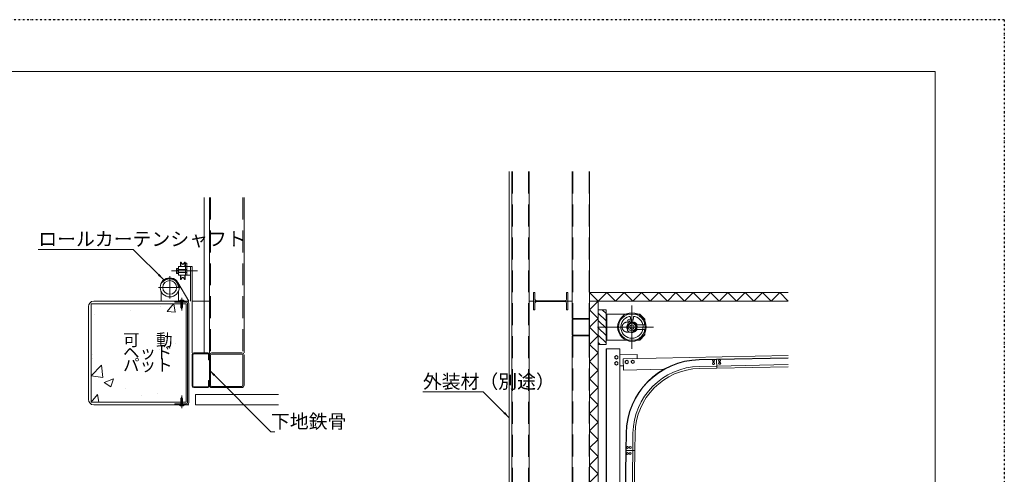
# Model space of a CAD drawing. Units: inches. Extents: x 15668 to 33547, y -26318 to -14438.
# Drawn here: x 26789 to 32488, y -17070 to -14438 of the extents above; entities that cross this region are included whole.
import ezdxf

# ---------------------------------------------------------------- set-up
doc = ezdxf.new("R2010")
doc.units = ezdxf.units.IN
doc.header["$LTSCALE"] = 20
doc.header["$MEASUREMENT"] = 0
for name, pattern in [('CENTER2', [28.575, 19.05, -3.175, 3.175, -3.175]), ('DIVIDE', [1.25, 0.5, -0.25, 0, -0.25, 0, -0.25]), ('HIDDEN', [9.525, 6.35, -3.175])]:
    doc.linetypes.add(name, pattern=pattern)
doc.layers.get('DEFPOINTS').update_dxf_attribs({"color": 3, "linetype": 'DIVIDE', "lineweight": 0})
doc.layers.add('1', color=7, linetype='Continuous', lineweight=0)
doc.styles.add('MTSTANDARD4', font='MONOTXT.shx', dxfattribs={"width": 0.857143, "bigfont": 'EXTFONT.shx'})
doc.styles.add('MTSTANDARD5', font='MONOTXT.shx', dxfattribs={"width": 0.625, "bigfont": 'EXTFONT.shx'})
doc.styles.get("Standard").update_dxf_attribs({"font": 'MONOTXT.shx', "width": 0.8, "bigfont": 'EXTFONT.shx'})
doc.dimstyles.get("Standard").update_dxf_attribs({"dimscale": 20, "dimtxt": 4, "dimasz": 2, "dimexe": 1, "dimexo": 1, "dimgap": 1, "dimtad": 3, "dimdec": 3, "dimdsep": 46, "dimtxsty": 'Standard', "dimblk": 'OPEN30', "dimcen": 0, "dimclrd": 7, "dimclre": 7, "dimclrt": 7, "dimadec": 3, "dimazin": 2, "dimtfac": 0.5, "dimtdec": 4, "dimtofl": 0, "dimtmove": 0, "dimatfit": 3, "dimfxl": 1, "dimtolj": 1, "dimtzin": 0, "dimlwd": -1, "dimlwe": -1, "dimarcsym": 0})

# ---------------------------------------------------------------- blocks, each defined once
blk = doc.blocks.new('_OPEN30')
at = {"color": 0, "linetype": 'ByBlock', "lineweight": -2}
for p, q in [((-1, 0.27), (0, 0)), ((-1, 0.27), (0, 0)), ((0, 0), (-1, -0.27)), ((0, 0), (-1, 0)), ((0, 0), (-1, -0.27)), ((0, 0), (-1, 0))]:
    blk.add_line(p, q, dxfattribs=at)

msp = doc.modelspace()

# ---------------------------------------------------------------- hatches: boundary and pattern name
at = {"layer": '1', "linetype": 'Continuous'}
h = msp.add_hatch(dxfattribs=at)
h.set_pattern_fill('SPR_CONC_F', color=1, scale=0.033333, style=0, pattern_type=2)
h.set_pattern_definition([(50, (27202.5, -16652.5), (546.55, -47.82), [57.15, -628.65]), (355, (27202.5, -16652.5), (-105.73, 573.17), [45.72, -502.92]), (100.45, (27248.06, -16656.5), (440.83, 525.35), [48.57, -534.27]), (46.18, (27202.5, -16500.1), (813.24, -126.1), [85.72, -942.98]), (96.64, (27270.3, -16510.6), (712.2, 742.3), [72.86, -801.4]), (351.18, (27202.5, -16500.1), (712.2, 742.3), [68.6, -754.4]), (21, (27278.7, -16538.2), (454.84, -306.8), [57.15, -628.65]), (326, (27278.7, -16538.2), (185.4, 552.56), [45.72, -502.92]), (71.45, (27316.6, -16563.8), (640.25, 245.77), [48.57, -534.27]), (37.5, (27202.52, -16652.51), (9.266, 253.665), [0, -496.824, 0, -510.54, 0, -504.825]), (7.5, (27202.52, -16652.51), (200.46, 300.54), [0, -291.084, 0, -485.394, 0, -192.405]), (-32.5, (27032.59, -16652.51), (406.77, -17.186), [0, -190.5, 0, -594.36, 0, -788.67]), (-42.5, (26956.4, -16652.5), (444.39, 76.28), [0, -247.65, 0, -394.716, 0, -560.07])])
h.paths.add_polyline_path([(27752.5154, -16082.5149), (27732.5154, -16082.5149), (27732.5154, -16103.5149), (27727.5154, -16111.5149), (27722.5154, -16103.5149), (27722.5154, -16082.5149), (27202.5154, -16082.5149), (27202.5154, -16652.5149), (27722.5154, -16652.5149), (27722.5154, -16631.5149), (27727.5154, -16623.5149), (27732.5154, -16631.5149), (27732.5154, -16652.5149), (27752.5154, -16652.5149)], flags=0)
h = msp.add_hatch(dxfattribs=at)
h.set_pattern_fill('_U', color=1, scale=30, angle=-45, style=0, pattern_type=0)
h.set_pattern_definition([(-45, (0, 0), (21.213203, 21.213203), [])])
h.paths.add_polyline_path([(30182.5154, -16117.5149), (30137.5154, -16117.5149), (30137.5154, -16317.5149), (30182.5154, -16317.5149)], flags=0)

# ---------------------------------------------------------------- linework, layer by layer
at = {"layer": '1', "color": 5, "linetype": 'Continuous'}
for p, q in [((32087.5154, -14737.5149), (16207.5154, -14737.5149)), ((32087.5154, -26017.5149), (32087.5154, -14737.5149))]:
    msp.add_line(p, q, dxfattribs=at)
at = {"layer": '1', "color": 2, "linetype": 'Continuous'}
for p, q in [((29622.5154, -15317.5149), (29622.5154, -17817.5149)), ((27787.5154, -16367.5149), (27787.5154, -16067.5149)), ((27787.5154, -16067.5149), (27887.5154, -16067.5149)), ((27792.1154, -16558.3149), (27792.1154, -16376.7149)), ((27796.7154, -16372.1149), (27878.3154, -16372.1149)), ((27882.9154, -16376.7149), (27882.9154, -16407.5149)), ((27887.5154, -16380.3149), (27887.5154, -16554.7149)), ((28074.7154, -16367.5149), (27900.3154, -16367.5149)), ((28087.5154, -16380.3149), (28087.5154, -16554.7149)), ((27878.3154, -16562.9149), (27796.7154, -16562.9149)), ((27882.9154, -16558.3149), (27882.9154, -16527.5149)), ((28074.7154, -16567.5149), (27900.3154, -16567.5149))]:
    msp.add_line(p, q, dxfattribs=at)
at = {"layer": '1', "color": 1, "linetype": 'Continuous'}
for p, q in [((29637.5154, -15317.5149), (29637.5154, -17817.5149)), ((29737.5154, -15317.5149), (29737.5154, -17817.5149)), ((29987.5154, -15317.5149), (29987.5154, -16167.5149)), ((30087.5154, -15317.5149), (30087.5154, -16167.5149)), ((27857.5154, -15467.5149), (27857.5154, -16367.5149)), ((27887.5154, -15467.5149), (27887.5154, -16367.5149)), ((28087.5154, -15467.5149), (28087.5154, -16367.5149)), ((27697.5154, -15903.0149), (27697.5154, -15882.0149)), ((27698.5923, -15878.5149), (27707.5154, -15878.5149)), ((27698.5923, -15885.5149), (27707.5154, -15885.5149)), ((27707.5154, -15867.5149), (27707.5154, -15917.5149)), ((27707.5154, -15867.5149), (27777.5154, -15867.5149)), ((27719.7154, -15867.5149), (27719.7154, -15842.5149)), ((27719.7154, -15842.5149), (27721.7154, -15842.5149)), ((27721.7154, -15842.5149), (27732.4164, -15854.0357)), ((27721.7154, -15842.5149), (27721.7154, -15867.5149)), ((27745.3154, -15842.5149), (27734.6145, -15854.0357)), ((27745.3154, -15867.5149), (27745.3154, -15842.5149)), ((27745.3154, -15842.5149), (27747.3154, -15842.5149)), ((27747.3154, -15842.5149), (27747.3154, -15867.5149)), ((27748.5155, -15867.5149), (27748.5154, -15847.5149)), ((27757.5154, -15847.5149), (27748.5154, -15847.5149)), ((27757.5156, -15867.5149), (27757.5154, -15847.5149)), ((27787.5154, -15867.5149), (27777.5154, -15867.5149)), ((27777.5154, -15867.5149), (27777.5154, -16067.5149)), ((27787.5154, -15867.5149), (27787.5154, -16067.5149)), ((27698.5923, -15899.5149), (27707.5154, -15899.5149)), ((27707.5154, -15906.5149), (27698.5923, -15906.5149)), ((27777.5154, -15917.5149), (27707.5154, -15917.5149)), ((27719.7154, -15942.5149), (27719.7154, -15917.5149)), ((27721.7154, -15942.5149), (27719.7154, -15942.5149)), ((27721.7154, -15917.5149), (27721.7154, -15942.5149)), ((27721.7154, -15942.5149), (27732.4164, -15930.9941)), ((27745.3154, -15942.5149), (27734.6145, -15930.9941)), ((27745.3154, -15942.5149), (27745.3154, -15917.5149)), ((27747.3154, -15942.5149), (27745.3154, -15942.5149)), ((27747.3154, -15917.5149), (27747.3154, -15942.5149)), ((27607.5154, -16010.4278), (27607.5154, -16067.5149)), ((27707.5154, -16010.4278), (27707.5154, -16067.5149)), ((27767.5154, -16067.5149), (27217.5154, -16067.5149)), ((27687.5154, -16073.9149), (27687.5154, -16067.5149)), ((27687.5154, -16067.5149), (27754.7154, -16067.5149)), ((27712.5125, -16067.5149), (27712.5154, -16066.2649)), ((27712.5154, -16066.2649), (27742.5154, -16066.2649)), ((27720.6404, -16067.5149), (27722.5154, -16072.5149)), ((27734.3904, -16067.5149), (27732.5154, -16072.5149)), ((27740.014, -16067.5149), (27740.0154, -16066.8899)), ((27742.5154, -16066.2649), (27742.5125, -16067.5149)), ((29762.5154, -16117.5149), (29762.5154, -16017.5149)), ((29762.5154, -16017.5149), (29770.5154, -16017.5149)), ((29770.5154, -16053.7649), (29770.5154, -16017.5149)), ((29781.5154, -16064.7649), (29943.5154, -16064.7649)), ((29954.5154, -16017.5149), (29962.5154, -16017.5149)), ((29954.5154, -16053.7649), (29954.5154, -16017.5149)), ((29962.5154, -16017.5149), (29962.5154, -16117.5149)), ((31237.5154, -16017.5149), (30087.5154, -16017.5149)), ((30087.5154, -16017.5149), (30087.5154, -17917.5149)), ((30087.5154, -16067.5149), (31237.5154, -16067.5149)), ((30137.5154, -17917.5149), (30137.5154, -16067.5149)), ((27187.5154, -16097.5149), (27187.5154, -16637.5149)), ((27202.5154, -16652.5149), (27202.5154, -16082.5149)), ((27202.5154, -16082.5149), (27752.5154, -16082.5149)), ((27754.7154, -16073.9149), (27687.5154, -16073.9149)), ((27722.5154, -16072.5149), (27722.5154, -16103.5149)), ((27722.5154, -16103.5149), (27727.5154, -16111.5149)), ((27727.5154, -16111.5149), (27732.5154, -16103.5149)), ((27732.5154, -16103.5149), (27732.5154, -16072.5149)), ((27752.5154, -16082.5149), (27752.5154, -16652.5149)), ((27761.1154, -16654.7149), (27761.1154, -16080.3149)), ((27767.5154, -16080.3149), (27767.5154, -16654.7149)), ((29770.5154, -16117.5149), (29762.5154, -16117.5149)), ((29770.5154, -16081.2649), (29770.5154, -16117.5149)), ((29781.5154, -16070.2649), (29943.5154, -16070.2649)), ((29954.5154, -16081.2649), (29954.5154, -16117.5149)), ((29962.5154, -16117.5149), (29954.5154, -16117.5149)), ((30137.5154, -16117.5149), (30182.5154, -16117.5149)), ((30137.5154, -16317.5149), (30137.5154, -16117.5149)), ((30182.5154, -16117.5149), (30182.5154, -16317.5149)), ((29987.5154, -16173.9149), (29987.5154, -16261.1149)), ((29990.7154, -16261.1149), (29990.7154, -16173.9149)), ((30081.1154, -16167.5149), (29993.9154, -16167.5149)), ((29993.9154, -16170.7149), (30081.1154, -16170.7149)), ((30084.3154, -16173.9149), (30084.3154, -16261.1149)), ((30087.5154, -16173.9149), (30087.5154, -16261.1149)), ((30182.5154, -16142.5149), (30298.0262, -16142.5149)), ((30187.0154, -16292.5149), (30187.0154, -16142.5149)), ((30306.8947, -16177.2797), (30310.6103, -16183.7154)), ((30323.4295, -16160.2422), (30326.1654, -16177.5158)), ((30326.1778, -16177.7396), (30324.6327, -16170.4707)), ((30341.6013, -16160.2422), (30338.8654, -16177.5158)), ((30367.0046, -16142.5149), (30377.5154, -16142.5149)), ((30377.5154, -16142.5149), (30407.5154, -16172.5149)), ((30407.5154, -16172.5149), (30407.5154, -16183.0257)), ((30306.6269, -16236.324), (30307.1237, -16216.8666)), ((30349.9876, -16235.9508), (30335.8603, -16249.3396)), ((29987.5154, -16267.5149), (29987.5154, -17817.5149)), ((30081.1154, -16264.3149), (29993.9154, -16264.3149)), ((30081.1154, -16267.5149), (29993.9154, -16267.5149)), ((30087.5154, -16267.5149), (30087.5154, -17817.5149)), ((30298.0262, -16292.5149), (30182.5154, -16292.5149)), ((30377.5154, -16292.5149), (30367.0046, -16292.5149)), ((30407.5154, -16262.5149), (30377.5154, -16292.5149)), ((30407.5154, -16252.0041), (30407.5154, -16262.5149)), ((30182.5154, -16317.5149), (30137.5154, -16317.5149)), ((30182.5154, -17767.5149), (30182.5154, -16342.5149)), ((30182.5154, -16342.5149), (30262.5154, -16342.5149)), ((30185.7154, -16342.5149), (30185.7154, -17844.0149)), ((30262.5154, -16342.5149), (30262.5154, -17844.0149)), ((27893.9154, -16554.7149), (27893.9154, -16380.3149)), ((27900.3154, -16373.9149), (28074.7154, -16373.9149)), ((28081.1154, -16380.3149), (28081.1154, -16554.7149)), ((30242.5154, -16382.7149), (30234.0284, -16387.6149)), ((30234.0284, -16387.6149), (30234.0284, -16397.4149)), ((30234.0284, -16397.4149), (30242.5154, -16402.3149)), ((30251.0025, -16387.6149), (30242.5154, -16382.7149)), ((30242.5154, -16402.3149), (30251.0025, -16397.4149)), ((30251.0025, -16397.4149), (30251.0025, -16387.6149)), ((30262.5154, -16377.5149), (30362.4954, -16375.5153)), ((30282.1108, -16401.3261), (31237.5154, -16382.218)), ((30283.4105, -16466.3131), (30282.1108, -16401.3261)), ((30302.2838, -16409.7777), (30293.8965, -16414.8465)), ((30310.8672, -16414.5071), (30302.2838, -16409.7777)), ((30337.2768, -16409.0741), (30328.8894, -16414.1429)), ((30345.8601, -16413.8034), (30337.2768, -16409.0741)), ((30362.4954, -16375.5153), (30362.9793, -16399.7088)), ((30722.2748, -16405.1254), (30822.2548, -16403.1258)), ((30722.3148, -16407.125), (30822.2948, -16405.1254)), ((30799.0487, -16411.9005), (30802.0521, -16406.8454)), ((30802.0521, -16406.8454), (30807.9317, -16406.9189)), ((30807.9317, -16406.9189), (30810.8078, -16412.0475)), ((30822.2548, -16403.1258), (31237.5154, -16394.8206)), ((30822.2548, -16403.1258), (30823.3026, -16455.5153)), ((30822.2948, -16405.1254), (31237.5154, -16396.821)), ((30836.7181, -16406.3432), (30834.0493, -16411.5827)), ((30842.59, -16406.0347), (30836.7181, -16406.3432)), ((30845.7931, -16410.9656), (30842.59, -16406.0347)), ((30242.5154, -16417.7149), (30234.0284, -16422.6149)), ((30234.0284, -16422.6149), (30234.0284, -16432.4149)), ((30234.0284, -16432.4149), (30242.5154, -16437.3149)), ((30251.0025, -16422.6149), (30242.5154, -16417.7149)), ((30242.5154, -16437.3149), (30251.0025, -16432.4149)), ((30251.0025, -16432.4149), (30251.0025, -16422.6149)), ((30282.9264, -16442.1067), (30262.5154, -16442.5149)), ((30283.4105, -16466.3131), (30517.0394, -16461.6406)), ((30293.8965, -16414.8465), (30294.0924, -16424.6445)), ((30294.0924, -16424.6445), (30302.6757, -16429.3738)), ((30302.6757, -16429.3738), (30311.0631, -16424.3051)), ((30311.0631, -16424.3051), (30310.8672, -16414.5071)), ((30328.8894, -16414.1429), (30329.0853, -16423.9409)), ((30329.0853, -16423.9409), (30337.6687, -16428.6702)), ((30337.6687, -16428.6702), (30346.056, -16423.6015)), ((30346.056, -16423.6015), (30345.8601, -16413.8034)), ((30723.0726, -16445.0174), (30823.0526, -16443.0178)), ((30723.3226, -16457.5149), (30823.3026, -16455.5153)), ((30801.9248, -16417.0291), (30799.0487, -16411.9005)), ((30799.3786, -16428.3972), (30802.3821, -16423.3421)), ((30802.2548, -16433.5258), (30799.3786, -16428.3972)), ((30807.8044, -16417.1026), (30801.9248, -16417.0291)), ((30808.1343, -16433.5993), (30802.2548, -16433.5258)), ((30802.3821, -16423.3421), (30808.2616, -16423.4156)), ((30810.8078, -16412.0475), (30807.8044, -16417.1026)), ((30811.1377, -16428.5442), (30808.1343, -16433.5993)), ((30808.2616, -16423.4156), (30811.1377, -16428.5442)), ((30823.0526, -16443.0178), (31237.5154, -16434.7285)), ((30823.3026, -16455.5153), (31237.5154, -16447.231)), ((30834.0493, -16411.5827), (30837.2525, -16416.5136)), ((30837.048, -16422.8399), (30834.3793, -16428.0794)), ((30834.3793, -16428.0794), (30837.5824, -16433.0103)), ((30842.9199, -16422.5314), (30837.048, -16422.8399)), ((30837.2525, -16416.5136), (30843.1244, -16416.2051)), ((30837.5824, -16433.0103), (30843.4543, -16432.7018)), ((30846.1231, -16427.4623), (30842.9199, -16422.5314)), ((30843.1244, -16416.2051), (30845.7931, -16410.9656)), ((30843.4543, -16432.7018), (30846.1231, -16427.4623)), ((28074.7154, -16561.1149), (27900.3154, -16561.1149)), ((27722.5154, -16631.5149), (27727.5154, -16623.5149)), ((27722.5154, -16662.5149), (27722.5154, -16631.5149)), ((27727.5154, -16623.5149), (27732.5154, -16631.5149)), ((27732.5154, -16631.5149), (27732.5154, -16662.5149)), ((27807.5154, -16667.5149), (27807.5154, -16607.5149)), ((27807.5154, -16607.5149), (28287.5154, -16607.5149)), ((27752.5154, -16652.5149), (27202.5154, -16652.5149)), ((27217.5154, -16667.5149), (27767.5154, -16667.5149)), ((27687.5154, -16667.5149), (27687.5154, -16661.1149)), ((27687.5154, -16661.1149), (27754.7154, -16661.1149)), ((27754.7154, -16667.5149), (27687.5154, -16667.5149)), ((27712.5125, -16667.5149), (27712.5154, -16668.7649)), ((27712.5154, -16668.7649), (27742.5154, -16668.7649)), ((27720.6404, -16667.5149), (27722.5154, -16662.5149)), ((27734.3904, -16667.5149), (27732.5154, -16662.5149)), ((27742.5154, -16668.7649), (27742.5125, -16667.5149)), ((28287.5154, -16667.5149), (27807.5154, -16667.5149)), ((30298.5548, -16832.0343), (30297.3049, -16932.0265)), ((30300.5547, -16832.0593), (30299.3048, -16932.0515)), ((30338.4517, -16832.5331), (30337.2018, -16932.5252)), ((30350.9507, -16832.6893), (30349.7008, -16932.6815)), ((30305.9054, -16908.7553), (30300.873, -16911.7966)), ((30300.873, -16911.7966), (30300.9906, -16917.6754)), ((30300.9906, -16917.6754), (30306.1406, -16920.513)), ((30311.0554, -16911.5929), (30305.9054, -16908.7553)), ((30306.1406, -16920.513), (30311.173, -16917.4717)), ((30311.173, -16917.4717), (30311.0554, -16911.5929)), ((30322.4041, -16908.9616), (30317.3717, -16912.0028)), ((30317.3717, -16912.0028), (30317.4893, -16917.8816)), ((30317.4893, -16917.8816), (30322.6393, -16920.7192)), ((30327.5541, -16911.7991), (30322.4041, -16908.9616)), ((30322.6393, -16920.7192), (30327.6717, -16917.678)), ((30327.6717, -16917.678), (30327.5541, -16911.7991)), ((30297.3049, -16932.0265), (30269.2154, -19095.1874)), ((30299.3048, -16932.0515), (30269.2154, -19255.1999)), ((30297.3049, -16932.0265), (30349.7008, -16932.6815)), ((30337.2018, -16932.5252), (30298.0144, -20067.5149)), ((30300.3662, -16952.3394), (30300.6307, -16946.4653)), ((30305.321, -16955.5055), (30300.3662, -16952.3394)), ((30300.6307, -16946.4653), (30305.85, -16943.7574)), ((30310.5404, -16952.7975), (30305.321, -16955.5055)), ((30305.85, -16943.7574), (30310.8048, -16946.9234)), ((30349.7008, -16932.6815), (30310.5154, -20067.5149)), ((30310.8048, -16946.9234), (30310.5404, -16952.7975)), ((30316.8649, -16952.5456), (30317.1294, -16946.6716)), ((30321.8197, -16955.7117), (30316.8649, -16952.5456)), ((30317.1294, -16946.6716), (30322.3487, -16943.9636)), ((30327.0391, -16953.0037), (30321.8197, -16955.7117)), ((30322.3487, -16943.9636), (30327.3036, -16947.1297)), ((30327.3036, -16947.1297), (30327.0391, -16953.0037))]:
    msp.add_line(p, q, dxfattribs=at)
at = {"layer": '1', "color": 1, "linetype": 'HIDDEN'}
for p, q in [((29640.7154, -15317.5149), (29640.7154, -17817.5149)), ((29734.3154, -15317.5149), (29734.3154, -17817.5149)), ((29990.7154, -15317.5149), (29990.7154, -16167.5149)), ((30084.3154, -15317.5149), (30084.3154, -16167.5149)), ((27893.9154, -15467.5149), (27893.9154, -16367.5149)), ((28081.1154, -15467.5149), (28081.1154, -16367.5149)), ((27707.5154, -15884.5149), (27757.5154, -15884.5149)), ((27748.5154, -15917.5149), (27748.5155, -15867.5149)), ((27757.5154, -15917.5149), (27757.5156, -15867.5149)), ((27757.5154, -15900.5149), (27707.5154, -15900.5149)), ((30087.5154, -16017.5149), (30137.5154, -16067.5149)), ((30087.5154, -16117.5149), (30137.5154, -16067.5149)), ((30187.5154, -16017.5149), (30137.5154, -16067.5149)), ((30187.5154, -16017.5149), (30237.5154, -16067.5149)), ((30287.5154, -16017.5149), (30237.5154, -16067.5149)), ((30287.5154, -16017.5149), (30337.5154, -16067.5149)), ((30387.5154, -16017.5149), (30337.5154, -16067.5149)), ((30387.5154, -16017.5149), (30437.5154, -16067.5149)), ((30487.5154, -16017.5149), (30437.5154, -16067.5149)), ((30487.5154, -16017.5149), (30537.5154, -16067.5149)), ((30587.5154, -16017.5149), (30537.5154, -16067.5149)), ((30587.5154, -16017.5149), (30637.5154, -16067.5149)), ((30687.5154, -16017.5149), (30637.5154, -16067.5149)), ((30687.5154, -16017.5149), (30737.5154, -16067.5149)), ((30787.5154, -16017.5149), (30737.5154, -16067.5149)), ((30787.5154, -16017.5149), (30837.5154, -16067.5149)), ((30887.5154, -16017.5149), (30837.5154, -16067.5149)), ((30887.5154, -16017.5149), (30937.5154, -16067.5149)), ((30987.5154, -16017.5149), (30937.5154, -16067.5149)), ((30987.5154, -16017.5149), (31037.5154, -16067.5149)), ((31087.5154, -16017.5149), (31037.5154, -16067.5149)), ((31087.5154, -16017.5149), (31137.5154, -16067.5149)), ((31187.5154, -16017.5149), (31137.5154, -16067.5149)), ((31187.5154, -16017.5149), (31237.5154, -16067.5149)), ((30087.5154, -16117.5149), (30137.5154, -16167.5149)), ((30087.5154, -16217.5149), (30137.5154, -16167.5149)), ((30298.0262, -16142.5149), (30367.0046, -16142.5149)), ((30087.5154, -16217.5149), (30137.5154, -16267.5149)), ((30305.0154, -16188.5149), (30337.0154, -16188.5149)), ((30402.5154, -16203.5149), (30362.4123, -16203.5149)), ((30402.5154, -16231.5149), (30362.4123, -16231.5149)), ((30402.5154, -16203.5149), (30407.5154, -16198.5149)), ((30407.5154, -16236.5149), (30402.5154, -16231.5149)), ((30407.5154, -16183.0257), (30407.5154, -16198.5149)), ((30407.5154, -16236.5149), (30407.5154, -16252.0041)), ((29990.7154, -16267.5149), (29990.7154, -17817.5149)), ((30084.3154, -16267.5149), (30084.3154, -17817.5149)), ((30087.5154, -16317.5149), (30137.5154, -16267.5149)), ((30367.0046, -16292.5149), (30298.0262, -16292.5149)), ((30305.0154, -16246.5149), (30337.0154, -16246.5149)), ((30087.5154, -16317.5149), (30137.5154, -16367.5149)), ((30087.5154, -16417.5149), (30137.5154, -16367.5149)), ((30087.5154, -16417.5149), (30137.5154, -16467.5149)), ((30087.5154, -16517.5149), (30137.5154, -16467.5149)), ((30087.5154, -16517.5149), (30137.5154, -16567.5149)), ((30087.5154, -16617.5149), (30137.5154, -16567.5149)), ((30087.5154, -16617.5149), (30137.5154, -16667.5149)), ((30087.5154, -16717.5149), (30137.5154, -16667.5149)), ((30087.5154, -16717.5149), (30137.5154, -16767.5149)), ((30087.5154, -16817.5149), (30137.5154, -16767.5149)), ((30087.5154, -16817.5149), (30137.5154, -16867.5149)), ((30087.5154, -16917.5149), (30137.5154, -16867.5149)), ((30087.5154, -16917.5149), (30137.5154, -16967.5149)), ((30087.5154, -17017.5149), (30137.5154, -16967.5149)), ((30087.5154, -17017.5149), (30137.5154, -17067.5149)), ((30087.5154, -17117.5149), (30137.5154, -17067.5149))]:
    msp.add_line(p, q, dxfattribs=at)
at = {"layer": '1', "color": 1, "linetype": 'CENTER2'}
for p, q in [((27667.5154, -15892.5149), (27817.5154, -15892.5149)), ((27657.5154, -16052.5149), (27657.5154, -15922.5149)), ((27592.5154, -15987.5149), (27722.5154, -15987.5149)), ((27727.5154, -16047.5149), (27727.5154, -16121.5149)), ((29737.5154, -16067.5149), (29987.5154, -16067.5149)), ((30332.5154, -16342.5149), (30332.5154, -16092.5149)), ((30457.5154, -16217.5149), (30132.5154, -16217.5149)), ((27727.5154, -16687.5149), (27727.5154, -16613.5149))]:
    msp.add_line(p, q, dxfattribs=at)
at = {"layer": '1', "color": 7, "linetype": 'Continuous'}
msp.add_line((27767.5154, -16067.5149), (27705.0886, -15959.9143), dxfattribs=at)
at = {"layer": '1', "color": 6, "linetype": 'Continuous'}
for p, q in [((27787.5154, -16376.7149), (27787.5154, -16558.3149)), ((27796.7154, -16367.5149), (27878.3154, -16367.5149)), ((27887.5154, -16407.5149), (27882.9154, -16407.5149)), ((27887.5154, -16376.7149), (27887.5154, -16407.5149)), ((27878.3154, -16567.5149), (27796.7154, -16567.5149)), ((27882.9154, -16527.5149), (27887.5154, -16527.5149)), ((27887.5154, -16558.3149), (27887.5154, -16527.5149))]:
    msp.add_line(p, q, dxfattribs=at)
msp.add_circle((27657.5154, -15987.5149), 55, dxfattribs=at)
at = {"layer": '1', "color": 2, "linetype": 'Continuous'}
msp.add_circle((27657.5154, -15987.5149), 40, dxfattribs=at)
at = {"layer": '1', "color": 1, "linetype": 'Continuous'}
for centre, radius in [((30332.5154, -16217.5149), 82.55), ((30332.5154, -16217.5149), 77.05), ((30319.5425, -16183.7193), 1.6), ((30332.5154, -16217.5149), 22.25), ((30332.5154, -16217.5149), 22.25), ((30332.5154, -16217.5149), 12.6), ((30332.5154, -16217.5149), 12.6), ((30242.5154, -16392.5149), 8.45), ((30337.4727, -16418.8722), 8.45), ((30804.9282, -16411.974), 5.07), ((30839.9212, -16411.2741), 5.07), ((30242.5154, -16427.5149), 8.45), ((30302.4798, -16419.5758), 8.45), ((30805.2582, -16428.4707), 5.07), ((30840.2512, -16427.7708), 5.07), ((30306.023, -16914.6341), 5.07), ((30322.5217, -16914.8404), 5.07), ((30305.5855, -16949.6314), 5.07), ((30322.0842, -16949.8376), 5.07)]:
    msp.add_circle(centre, radius, dxfattribs=at)
for centre, radius, start, end in [((27703.7414, -15882.0149), 6.226, 145.7945419, 180), ((27703.7414, -15882.0149), 6.226, 180, 214.2054581), ((27720.8039, -15892.5149), 23.2885, 162.5076755, 197.4923245), ((27733.5154, -15853.0149), 1.5, 222.8870173, 317.1129827), ((27703.7414, -15903.0149), 6.226, 145.7945419, 180), ((27703.7414, -15903.0149), 6.226, 180, 214.2054581), ((27733.5154, -15932.0149), 1.5, 42.8870173, 137.1129827), ((27217.5154, -16097.5149), 30, 90, 180), ((27727.5154, -16078.2649), 18.25, 41.1120904, 138.8879096), ((27754.7154, -16080.3149), 12.8, 0, 90), ((29781.5154, -16053.7649), 11, 180, 270), ((29943.5154, -16053.7649), 11, 270, 0), ((27754.7154, -16080.3149), 6.4, 0, 90), ((29781.5154, -16081.2649), 11, 90, 180), ((29943.5154, -16081.2649), 11, 0, 90), ((29993.9154, -16173.9149), 6.4, 90, 180), ((29993.9154, -16173.9149), 3.2, 90, 180), ((30081.1154, -16173.9149), 6.4, 0, 90), ((30081.1154, -16173.9149), 3.2, 0, 90), ((30332.5154, -16217.5149), 64.3, 104.9215185, 75.0784815), ((30332.5154, -16217.5149), 47.7, 99.5120742, 122.4879258), ((30317.5034, -16161.1808), 6, 9, 104.9215185), ((30332.5154, -16217.5149), 40.5, 80.9793677, 99.0206323), ((30338.6002, -16175.0991), 12.7, 192, 261.8362211), ((30347.5274, -16161.1808), 6, 75.0784815, 171), ((30332.5154, -16217.5149), 30.15, 140.1637789, 211.1371365), ((30332.5154, -16217.5149), 32, 216, 276), ((30332.5154, -16217.5149), 25.4, 313.4626511, 178.5373489), ((30299.6118, -16190.0654), 12.7, 320.1637789, 30), ((30332.5154, -16217.5149), 30.15, 280.8628635, 81.8362211), ((29993.9154, -16261.1149), 6.4, 180, 270), ((29993.9154, -16261.1149), 3.2, 180, 270), ((30081.1154, -16261.1149), 6.4, 270, 0), ((30081.1154, -16261.1149), 3.2, 270, 0), ((27900.3154, -16380.3149), 6.4, 90, 180), ((28074.7154, -16380.3149), 6.4, 0, 90), ((30730.921, -16837.4389), 432.4, 91.1457628, 179.2838401), ((30730.921, -16837.4389), 430.4, 91.1457628, 179.2838401), ((30730.921, -16837.4389), 392.5, 91.1457628, 179.2838401), ((30730.921, -16837.4389), 380, 91.1457628, 179.2838401), ((27900.3154, -16554.7149), 6.4, 180, 270), ((28074.7154, -16554.7149), 6.4, 270, 0), ((27217.5154, -16637.5149), 30, 180, 270), ((27727.5154, -16656.7649), 18.25, 221.1120904, 318.8879096), ((27754.7154, -16654.7149), 6.4, 270, 0), ((27754.7154, -16654.7149), 12.8, 270, 0)]:
    msp.add_arc(centre, radius, start, end, dxfattribs=at)
at = {"layer": '1', "color": 1, "linetype": 'HIDDEN'}
for centre, radius, start, end in [((27657.5154, -15987.5149), 50, 0, 180), ((30305.0154, -16217.5149), 29, 90, 270), ((30337.0154, -16217.5149), 29, 28.8657274, 90), ((30337.0154, -16217.5149), 29, 270, 331.1342726)]:
    msp.add_arc(centre, radius, start, end, dxfattribs=at)
at = {"layer": '1', "color": 6, "linetype": 'Continuous'}
for centre, start, end in [((27796.7154, -16376.7149), 90, 180), ((27878.3154, -16376.7149), 0, 90), ((27796.7154, -16558.3149), 180, 270), ((27878.3154, -16558.3149), 270, 0)]:
    msp.add_arc(centre, 9.2, start, end, dxfattribs=at)
at = {"layer": '1', "color": 2, "linetype": 'Continuous'}
for centre, radius, start, end in [((27796.7154, -16376.7149), 4.6, 90, 180), ((27878.3154, -16376.7149), 4.6, 0, 90), ((27900.3154, -16380.3149), 12.8, 90, 180), ((28074.7154, -16380.3149), 12.8, 0, 90), ((27796.7154, -16558.3149), 4.6, 180, 270), ((27878.3154, -16558.3149), 4.6, 270, 0), ((27900.3154, -16554.7149), 12.8, 180, 270), ((28074.7154, -16554.7149), 12.8, 270, 0)]:
    msp.add_arc(centre, radius, start, end, dxfattribs=at)
at = {"layer": 'DEFPOINTS', "color": 3, "lineweight": -2}
for q in [(15667.5154, -14437.5149), (32487.5154, -26317.5149)]:
    msp.add_line((32487.5154, -14437.5149), q, dxfattribs=at)

# ---------------------------------------------------------------- texts
at = {"layer": '1', "color": 7, "linetype": 'Continuous', "char_height": 80, "attachment_point": 7, "line_spacing_factor": 0.9375, "style": 'MTSTANDARD5'}
for s, insert in [('{\\Q-0.00021;ロールカーテンシャフト}', (26896.804, -15747.4285)), ('{\\Q-0.00021;外装材（別途）}', (29122.5154, -16572.5149)), ('{\\Q-0.00021;下地鉄骨}', (28243.6453, -16803.6448))]:
    msp.add_mtext(s, dxfattribs=dict(at, insert=insert))
at = {"layer": '1', "color": 1, "linetype": 'Continuous', "insert": (27387.5154, -16472.5149), "char_height": 70, "attachment_point": 7, "line_spacing_factor": 0.625, "style": 'MTSTANDARD4'}
msp.add_mtext('{\\Q-0.00021;可\u3000動\\Pヘッド\\Pパット}', dxfattribs=at)

# ---------------------------------------------------------------- leaders
at = {"layer": '1', "color": 7, "linetype": 'ByBlock', "annotation_type": 0, "has_hookline": 1, "hookline_direction": 0}
for points in [[(27621.8904, -15942.5149), (27446.804, -15767.4285), (26896.804, -15767.4285)], [(27887.5154, -16467.5149), (28243.6453, -16823.6448), (28244.6453, -16823.6448)], [(29622.5154, -16742.5149), (29472.5154, -16592.5149), (29122.5154, -16592.5149)]]:
    msp.add_leader(points, dimstyle='Standard', override={"dimclrd": 0}, dxfattribs=at)

doc.saveas('drawing.dxf')
